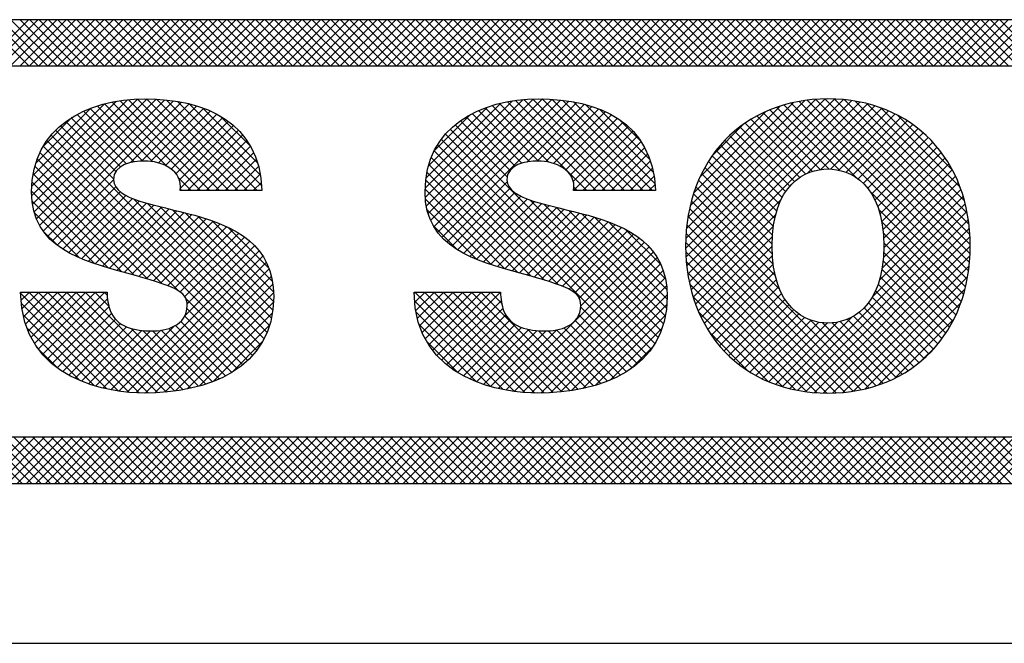
# Model space of a CAD drawing. Extents: x 0 to 136, y 0 to 53.
# Drawn here: x 64 to 64, y 3 to 3 of the extents above; entities that cross this region are included whole.
import ezdxf
from ezdxf.enums import TextEntityAlignment as Align

# ---------------------------------------------------------------- set-up
doc = ezdxf.new("R2010")
doc.units = 0
doc.header["$LTSCALE"] = 0.25
doc.header["$MEASUREMENT"] = 0
doc.layers.add('FORMAT SHEET 2', color=6, linetype='CONTINUOUS')
doc.styles.add('RD25', font='ROMAND.shx', dxfattribs={"height": 0.25})
doc.styles.add('RS10', font='ROMANS.shx', dxfattribs={"height": 0.1})

# ---------------------------------------------------------------- blocks, each defined once
blk = doc.blocks.new('SHEET 2')
at = {"layer": 'FORMAT SHEET 2', "color": 11}
for p, q in [((29.88426, 3.19084), (29.9059, 3.21248)), ((29.90604, 3.19084), (29.88439, 3.21248)), ((29.88868, 3.19084), (29.91032, 3.21248)), ((29.91046, 3.19084), (29.88881, 3.21248)), ((29.8931, 3.19084), (29.91474, 3.21248)), ((29.91488, 3.19084), (29.89323, 3.21248)), ((29.89752, 3.19084), (29.91916, 3.21248)), ((29.9193, 3.19084), (29.89765, 3.21248)), ((29.90194, 3.19084), (29.92358, 3.21248)), ((29.92372, 3.19084), (29.90207, 3.21248)), ((29.90636, 3.19084), (29.928, 3.21248)), ((29.92813, 3.19084), (29.90649, 3.21248)), ((29.91078, 3.19084), (29.93242, 3.21248)), ((29.93255, 3.19084), (29.91091, 3.21248)), ((29.9152, 3.19084), (29.93684, 3.21248)), ((29.93697, 3.19084), (29.91533, 3.21248)), ((29.91962, 3.19084), (29.94126, 3.21248)), ((29.94139, 3.19084), (29.91975, 3.21248)), ((29.92403, 3.19084), (29.94568, 3.21248)), ((29.94581, 3.19084), (29.92417, 3.21248)), ((29.92845, 3.19084), (29.9501, 3.21248)), ((29.95023, 3.19084), (29.92859, 3.21248)), ((29.93287, 3.19084), (29.95452, 3.21248)), ((29.95465, 3.19084), (29.93301, 3.21248)), ((29.93729, 3.19084), (29.95894, 3.21248)), ((29.95907, 3.19084), (29.93743, 3.21248)), ((29.94171, 3.19084), (29.96336, 3.21248)), ((29.96349, 3.19084), (29.94185, 3.21248)), ((29.94613, 3.19084), (29.96778, 3.21248)), ((29.96791, 3.19084), (29.94627, 3.21248)), ((29.95055, 3.19084), (29.9722, 3.21248)), ((29.97233, 3.19084), (29.95068, 3.21248)), ((29.95497, 3.19084), (29.97662, 3.21248)), ((29.97675, 3.19084), (29.9551, 3.21248)), ((29.95939, 3.19084), (29.98103, 3.21248)), ((29.98117, 3.19084), (29.95952, 3.21248)), ((29.96381, 3.19084), (29.98545, 3.21248)), ((29.98559, 3.19084), (29.96394, 3.21248)), ((29.96823, 3.19084), (29.98987, 3.21248)), ((29.99001, 3.19084), (29.96836, 3.21248)), ((29.97265, 3.19084), (29.99429, 3.21248)), ((29.99443, 3.19084), (29.97278, 3.21248)), ((29.97707, 3.19084), (29.99871, 3.21248)), ((29.99885, 3.19084), (29.9772, 3.21248)), ((29.98149, 3.19084), (30.00313, 3.21248)), ((30.00326, 3.19084), (29.98162, 3.21248)), ((29.98591, 3.19084), (30.00755, 3.21248)), ((30.00768, 3.19084), (29.98604, 3.21248)), ((29.99033, 3.19084), (30.01197, 3.21248)), ((30.0121, 3.19084), (29.99046, 3.21248)), ((29.99475, 3.19084), (30.01639, 3.21248)), ((30.01652, 3.19084), (29.99488, 3.21248)), ((29.99916, 3.19084), (30.02081, 3.21248)), ((30.02094, 3.19084), (29.9993, 3.21248)), ((30.00358, 3.19084), (30.02523, 3.21248)), ((30.02536, 3.19084), (30.00372, 3.21248)), ((30.008, 3.19084), (30.02965, 3.21248)), ((30.02978, 3.19084), (30.00814, 3.21248)), ((30.01242, 3.19084), (30.03407, 3.21248)), ((30.0342, 3.19084), (30.01256, 3.21248)), ((30.01684, 3.19084), (30.03849, 3.21248)), ((30.03862, 3.19084), (30.01698, 3.21248)), ((30.02126, 3.19084), (30.04291, 3.21248)), ((30.04304, 3.19084), (30.0214, 3.21248)), ((30.02568, 3.19084), (30.04733, 3.21248)), ((30.04746, 3.19084), (30.02581, 3.21248)), ((30.0301, 3.19084), (30.05175, 3.21248)), ((30.05188, 3.19084), (30.03023, 3.21248)), ((30.03452, 3.19084), (30.05616, 3.21248)), ((30.0563, 3.19084), (30.03465, 3.21248)), ((30.03894, 3.19084), (30.06058, 3.21248)), ((30.06072, 3.19084), (30.03907, 3.21248)), ((30.04336, 3.19084), (30.065, 3.21248)), ((30.06514, 3.19084), (30.04349, 3.21248)), ((30.04778, 3.19084), (30.06942, 3.21248)), ((30.06956, 3.19084), (30.04791, 3.21248)), ((30.0522, 3.19084), (30.07384, 3.21248)), ((30.07398, 3.19084), (30.05233, 3.21248)), ((30.05662, 3.19084), (30.07826, 3.21248)), ((30.0784, 3.19084), (30.05675, 3.21248)), ((30.06104, 3.19084), (30.08268, 3.21248)), ((30.08281, 3.19084), (30.06117, 3.21248)), ((30.06546, 3.19084), (30.0871, 3.21248)), ((30.08723, 3.19084), (30.06559, 3.21248)), ((30.06988, 3.19084), (30.09152, 3.21248)), ((30.09165, 3.19084), (30.07001, 3.21248)), ((30.07429, 3.19084), (30.09594, 3.21248)), ((30.09607, 3.19084), (30.07443, 3.21248)), ((30.07871, 3.19084), (30.10036, 3.21248)), ((30.10049, 3.19084), (30.07885, 3.21248)), ((30.08313, 3.19084), (30.10478, 3.21248)), ((30.10491, 3.19084), (30.08327, 3.21248)), ((30.08755, 3.19084), (30.1092, 3.21248)), ((30.10933, 3.19084), (30.08769, 3.21248)), ((30.09197, 3.19084), (30.11362, 3.21248)), ((30.11375, 3.19084), (30.09211, 3.21248)), ((30.09639, 3.19084), (30.11804, 3.21248)), ((30.11817, 3.19084), (30.09653, 3.21248)), ((30.10081, 3.19084), (30.12246, 3.21248)), ((30.12259, 3.19084), (30.10094, 3.21248)), ((30.10523, 3.19084), (30.12688, 3.21248)), ((30.12701, 3.19084), (30.10536, 3.21248)), ((30.10965, 3.19084), (30.13129, 3.21248)), ((30.13143, 3.19084), (30.10978, 3.21248)), ((30.11407, 3.19084), (30.13571, 3.21248)), ((30.13585, 3.19084), (30.1142, 3.21248)), ((30.11849, 3.19084), (30.14013, 3.21248)), ((30.14027, 3.19084), (30.11862, 3.21248)), ((30.12291, 3.19084), (30.14455, 3.21248)), ((30.14469, 3.19084), (30.12304, 3.21248)), ((30.12733, 3.19084), (30.14897, 3.21248)), ((30.14911, 3.19084), (30.12746, 3.21248)), ((30.13175, 3.19084), (30.15339, 3.21248)), ((30.15353, 3.19084), (30.13188, 3.21248)), ((30.13617, 3.19084), (30.15781, 3.21248)), ((30.15794, 3.19084), (30.1363, 3.21248)), ((30.14059, 3.19084), (30.16223, 3.21248)), ((30.16236, 3.19084), (30.14072, 3.21248)), ((30.14501, 3.19084), (30.16665, 3.21248)), ((30.16678, 3.19084), (30.14514, 3.21248)), ((30.14943, 3.19084), (30.17107, 3.21248)), ((30.1712, 3.19084), (30.14956, 3.21248)), ((30.15384, 3.19084), (30.17549, 3.21248)), ((30.17562, 3.19084), (30.15398, 3.21248)), ((30.15826, 3.19084), (30.17991, 3.21248)), ((30.18004, 3.19084), (30.1584, 3.21248)), ((30.16268, 3.19084), (30.18433, 3.21248)), ((30.18446, 3.19084), (30.16282, 3.21248)), ((30.1671, 3.19084), (30.18875, 3.21248)), ((30.18888, 3.19084), (30.16724, 3.21248)), ((30.17152, 3.19084), (30.19317, 3.21248)), ((30.1933, 3.19084), (30.17166, 3.21248)), ((30.17594, 3.19084), (30.19759, 3.21248)), ((30.19772, 3.19084), (30.17607, 3.21248)), ((30.18036, 3.19084), (30.20201, 3.21248)), ((30.20214, 3.19084), (30.18049, 3.21248)), ((30.18478, 3.19084), (30.20642, 3.21248)), ((30.20656, 3.19084), (30.18491, 3.21248)), ((30.1892, 3.19084), (30.21084, 3.21248)), ((30.21098, 3.19084), (30.18933, 3.21248)), ((30.19362, 3.19084), (30.21526, 3.21248)), ((30.2154, 3.19084), (30.19375, 3.21248)), ((30.19804, 3.19084), (30.21968, 3.21248)), ((30.21982, 3.19084), (30.19817, 3.21248)), ((30.20246, 3.19084), (30.2241, 3.21248)), ((30.22424, 3.19084), (30.20259, 3.21248)), ((30.20688, 3.19084), (30.22852, 3.21248)), ((30.22866, 3.19084), (30.20701, 3.21248)), ((30.2113, 3.19084), (30.23294, 3.21248)), ((30.23307, 3.19084), (30.21143, 3.21248)), ((30.21572, 3.19084), (30.23736, 3.21248)), ((30.23749, 3.19084), (30.21585, 3.21248)), ((30.22014, 3.19084), (30.24178, 3.21248)), ((30.24191, 3.19084), (30.22027, 3.21248)), ((30.22456, 3.19084), (30.2462, 3.21248)), ((30.24633, 3.19084), (30.22469, 3.21248)), ((30.22897, 3.19084), (30.25062, 3.21248)), ((30.25075, 3.19084), (30.22911, 3.21248)), ((30.23339, 3.19084), (30.25504, 3.21248)), ((30.25517, 3.19084), (30.23353, 3.21248)), ((30.23781, 3.19084), (30.25946, 3.21248)), ((30.25959, 3.19084), (30.23795, 3.21248)), ((30.24223, 3.19084), (30.26388, 3.21248)), ((30.26401, 3.19084), (30.24237, 3.21248)), ((30.24665, 3.19084), (30.2683, 3.21248)), ((30.26843, 3.19084), (30.24679, 3.21248)), ((30.25107, 3.19084), (30.27272, 3.21248)), ((30.27285, 3.19084), (30.25121, 3.21248)), ((30.25549, 3.19084), (30.27714, 3.21248)), ((30.27727, 3.19084), (30.25562, 3.21248)), ((30.25991, 3.19084), (30.28155, 3.21248)), ((30.28169, 3.19084), (30.26004, 3.21248)), ((30.26433, 3.19084), (30.28597, 3.21248)), ((30.28611, 3.19084), (30.26446, 3.21248)), ((30.26875, 3.19084), (30.29039, 3.21248)), ((30.29053, 3.19084), (30.26888, 3.21248)), ((30.27317, 3.19084), (30.29481, 3.21248)), ((30.29495, 3.19084), (30.2733, 3.21248)), ((30.27759, 3.19084), (30.29923, 3.21248)), ((30.29937, 3.19084), (30.27772, 3.21248)), ((30.28201, 3.19084), (30.30365, 3.21248)), ((30.30379, 3.19084), (30.28214, 3.21248)), ((30.28643, 3.19084), (30.30807, 3.21248)), ((30.3082, 3.19084), (30.28656, 3.21248)), ((30.29085, 3.19084), (30.31249, 3.21248)), ((30.31262, 3.19084), (30.29098, 3.21248)), ((30.29527, 3.19084), (30.31691, 3.21248)), ((30.31704, 3.19084), (30.2954, 3.21248)), ((30.29969, 3.19084), (30.32133, 3.21248)), ((30.32146, 3.19084), (30.29982, 3.21248)), ((30.3041, 3.19084), (30.32575, 3.21248)), ((30.32588, 3.19084), (30.30424, 3.21248)), ((30.30852, 3.19084), (30.33017, 3.21248)), ((30.3303, 3.19084), (30.30866, 3.21248)), ((30.31294, 3.19084), (30.33459, 3.21248)), ((30.33472, 3.19084), (30.31308, 3.21248)), ((30.31736, 3.19084), (30.33901, 3.21248)), ((30.33914, 3.19084), (30.3175, 3.21248)), ((30.32178, 3.19084), (30.34343, 3.21248)), ((30.34356, 3.19084), (30.32192, 3.21248)), ((30.3262, 3.19084), (30.34785, 3.21248)), ((30.34798, 3.19084), (30.32634, 3.21248)), ((30.33062, 3.19084), (30.35227, 3.21248)), ((30.3524, 3.19084), (30.33075, 3.21248)), ((30.33504, 3.19084), (30.35668, 3.21248)), ((30.35682, 3.19084), (30.33517, 3.21248)), ((30.33946, 3.19084), (30.3611, 3.21248)), ((30.36124, 3.19084), (30.33959, 3.21248)), ((30.34388, 3.19084), (30.36552, 3.21248)), ((30.36566, 3.19084), (30.34401, 3.21248)), ((30.3483, 3.19084), (30.36994, 3.21248)), ((30.37008, 3.19084), (30.34843, 3.21248)), ((30.35272, 3.19084), (30.37436, 3.21248)), ((30.3745, 3.19084), (30.35285, 3.21248)), ((30.35714, 3.19084), (30.37878, 3.21248)), ((30.37892, 3.19084), (30.35727, 3.21248)), ((30.36156, 3.19084), (30.3832, 3.21248)), ((30.38333, 3.19084), (30.36169, 3.21248)), ((29.9074, 3.13001), (29.95229, 3.1749)), ((29.90743, 3.13446), (29.94718, 3.17421)), ((29.90778, 3.12597), (29.95705, 3.17524)), ((29.90854, 3.12231), (29.96153, 3.17531)), ((29.90966, 3.11901), (29.96583, 3.17518)), ((29.91108, 3.11601), (29.96995, 3.17488)), ((29.9128, 3.11331), (29.97391, 3.17442)), ((29.91477, 3.11087), (29.97771, 3.1738)), ((29.98663, 3.13234), (29.94514, 3.17383)), ((29.99105, 3.13234), (29.94891, 3.17448)), ((29.99547, 3.13234), (29.95286, 3.17496)), ((29.99989, 3.13234), (29.95699, 3.17524)), ((30.00431, 3.13234), (29.96134, 3.17531)), ((30.00873, 3.13234), (29.9659, 3.17517)), ((30.01315, 3.13234), (29.97068, 3.17481)), ((30.01531, 3.1346), (29.97576, 3.17414)), ((30.09199, 3.13341), (30.13299, 3.1744)), ((30.09206, 3.12905), (30.13801, 3.17501)), ((30.09253, 3.1251), (30.1427, 3.17528)), ((30.09337, 3.12153), (30.14714, 3.17529)), ((30.09456, 3.1183), (30.15139, 3.17513)), ((30.09606, 3.11537), (30.15548, 3.17479)), ((30.09783, 3.11273), (30.1594, 3.1743)), ((30.17225, 3.13234), (30.1306, 3.17399)), ((30.17667, 3.13234), (30.1344, 3.17461)), ((30.18109, 3.13234), (30.13839, 3.17504)), ((30.18551, 3.13234), (30.14257, 3.17527)), ((30.18993, 3.13234), (30.14697, 3.17529)), ((30.19435, 3.13234), (30.15157, 3.17511)), ((30.19876, 3.13234), (30.15641, 3.17469)), ((30.19983, 3.1357), (30.16159, 3.17394)), ((30.21425, 3.1054), (30.2841, 3.17525)), ((30.21431, 3.10988), (30.27973, 3.1753)), ((30.21439, 3.10113), (30.28825, 3.17499)), ((30.21463, 3.11462), (30.2751, 3.1751)), ((30.21473, 3.09705), (30.29221, 3.17452)), ((30.21525, 3.09314), (30.29598, 3.17387)), ((30.21527, 3.11968), (30.27016, 3.17457)), ((30.34697, 3.09462), (30.26745, 3.17414)), ((30.34742, 3.09859), (30.27129, 3.17472)), ((30.34769, 3.10274), (30.27532, 3.17511)), ((30.34776, 3.10709), (30.27955, 3.1753)), ((30.3476, 3.11167), (30.28401, 3.17526)), ((30.34717, 3.11652), (30.28875, 3.17494)), ((30.34637, 3.12174), (30.29384, 3.17427)), ((29.90794, 3.13939), (29.94156, 3.17301)), ((29.90928, 3.14514), (29.93509, 3.17095)), ((29.9555, 3.1458), (29.93174, 3.16956)), ((29.95955, 3.14616), (29.93485, 3.17086)), ((29.96426, 3.14587), (29.93812, 3.17201)), ((29.97074, 3.14382), (29.94155, 3.173)), ((29.95378, 3.14545), (29.98134, 3.17302)), ((29.95888, 3.14614), (29.98482, 3.17207)), ((29.96318, 3.14601), (29.98813, 3.17096)), ((29.9669, 3.14532), (29.99127, 3.16969)), ((30.01472, 3.13961), (29.9813, 3.17303)), ((30.01338, 3.14537), (29.98759, 3.17116)), ((30.09238, 3.13821), (30.12751, 3.17334)), ((30.09347, 3.14372), (30.12128, 3.17153)), ((30.09986, 3.11034), (30.16316, 3.17364)), ((30.14099, 3.14592), (30.11704, 3.16987)), ((30.14516, 3.14617), (30.12019, 3.17114)), ((30.15009, 3.14566), (30.1235, 3.17226)), ((30.16783, 3.13234), (30.12696, 3.17321)), ((30.13966, 3.14572), (30.16676, 3.17282)), ((30.14453, 3.14617), (30.17019, 3.17183)), ((30.14868, 3.1459), (30.17347, 3.17069)), ((30.15229, 3.14509), (30.17657, 3.16937)), ((30.1991, 3.14085), (30.16726, 3.17269)), ((30.1975, 3.14687), (30.17381, 3.17055)), ((30.21593, 3.08941), (30.29958, 3.17306)), ((30.21635, 3.12518), (30.26479, 3.17362)), ((30.21808, 3.13133), (30.25877, 3.17202)), ((30.22092, 3.13859), (30.25164, 3.16931)), ((30.28143, 3.14248), (30.25371, 3.1702)), ((30.28648, 3.14185), (30.25692, 3.17141)), ((30.29426, 3.1385), (30.26027, 3.17248)), ((30.34635, 3.09082), (30.26378, 3.17339)), ((30.27147, 3.14053), (30.30303, 3.17209)), ((30.27761, 3.14224), (30.30633, 3.17096)), ((30.28223, 3.14245), (30.30948, 3.1697)), ((30.34508, 3.12745), (30.29943, 3.1731)), ((30.34301, 3.13394), (30.30579, 3.17116)), ((29.91272, 3.15301), (29.92647, 3.16676)), ((29.94681, 3.14123), (29.92336, 3.16468)), ((29.949, 3.14345), (29.92599, 3.16646)), ((29.95196, 3.14492), (29.92879, 3.16809)), ((29.97013, 3.14413), (29.99425, 3.16825)), ((29.97287, 3.14244), (29.99706, 3.16664)), ((29.97513, 3.14029), (29.99969, 3.16485)), ((30.01019, 3.15298), (29.99574, 3.16743)), ((30.09614, 3.15082), (30.11345, 3.16812)), ((30.13183, 3.14182), (30.10855, 3.1651)), ((30.13423, 3.14385), (30.11122, 3.16685)), ((30.13733, 3.14516), (30.11405, 3.16844)), ((30.1554, 3.14378), (30.17951, 3.16789)), ((30.15804, 3.142), (30.18228, 3.16624)), ((30.19322, 3.15556), (30.18305, 3.16573)), ((30.27055, 3.14011), (30.24489, 3.16576)), ((30.27371, 3.14136), (30.2477, 3.16737)), ((30.2773, 3.1422), (30.25064, 3.16885)), ((30.28613, 3.14193), (30.3125, 3.1683)), ((30.28954, 3.14092), (30.31539, 3.16677)), ((30.29257, 3.13953), (30.31815, 3.16511)), ((30.33942, 3.14194), (30.31366, 3.16771)), ((30.01645, 3.06275), (29.9186, 3.1606)), ((29.94574, 3.13788), (29.92089, 3.16273)), ((29.9767, 3.13744), (30.00215, 3.16289)), ((29.97719, 3.13351), (30.00443, 3.16074)), ((30.20139, 3.06342), (30.10371, 3.1611)), ((30.13045, 3.13878), (30.10605, 3.16319)), ((30.16017, 3.13971), (30.18488, 3.16442)), ((30.16153, 3.13666), (30.18729, 3.16241)), ((30.16169, 3.13239), (30.18952, 3.16023)), ((30.22693, 3.14902), (30.24135, 3.16344)), ((30.26305, 3.13435), (30.23719, 3.16021)), ((30.26525, 3.13657), (30.23964, 3.16218)), ((30.26774, 3.1385), (30.2422, 3.16403)), ((30.29525, 3.13779), (30.32079, 3.16333)), ((30.29763, 3.13575), (30.32332, 3.16144)), ((30.01302, 3.05734), (29.91454, 3.15582)), ((30.01483, 3.05995), (29.91647, 3.1583)), ((29.98044, 3.13234), (30.00651, 3.15841)), ((29.98486, 3.13234), (30.0084, 3.15588)), ((30.19805, 3.05792), (30.09957, 3.15641)), ((30.19983, 3.06057), (30.10155, 3.15885)), ((30.16606, 3.13234), (30.19157, 3.15785)), ((30.17048, 3.13234), (30.19341, 3.15528)), ((30.25948, 3.12908), (30.23263, 3.15593)), ((30.26113, 3.13184), (30.23485, 3.15813)), ((30.29972, 3.13342), (30.32572, 3.15942)), ((30.30153, 3.13081), (30.32801, 3.15729)), ((30.01101, 3.05493), (29.9128, 3.15314)), ((29.98928, 3.13234), (30.01009, 3.15315)), ((30.19394, 3.0532), (30.0962, 3.15093)), ((30.19609, 3.05547), (30.09778, 3.15377)), ((30.1749, 3.13234), (30.19505, 3.1525)), ((30.25694, 3.12278), (30.22854, 3.15118)), ((30.25808, 3.12605), (30.23053, 3.15361)), ((30.30308, 3.12795), (30.33019, 3.15505)), ((30.30438, 3.12482), (30.33225, 3.15269)), ((29.9684, 3.0887), (29.90996, 3.14715)), ((29.97607, 3.08545), (29.91127, 3.15026)), ((29.9937, 3.13234), (30.01157, 3.15021)), ((29.99812, 3.13234), (30.01283, 3.14705)), ((30.15456, 3.08816), (30.09484, 3.14788)), ((30.17932, 3.13234), (30.19648, 3.14951)), ((30.18374, 3.13234), (30.19769, 3.1463)), ((30.25605, 3.11925), (30.22666, 3.14864)), ((30.30543, 3.12145), (30.33419, 3.15022)), ((30.30623, 3.11783), (30.33603, 3.14763)), ((29.96195, 3.09073), (29.90889, 3.1438)), ((30.00254, 3.13234), (30.01386, 3.14366)), ((30.148, 3.0903), (30.09371, 3.14458)), ((30.18815, 3.13234), (30.19866, 3.14285)), ((30.25499, 3.11148), (30.22326, 3.1432)), ((30.25539, 3.11549), (30.2249, 3.14598)), ((30.30679, 3.11397), (30.33774, 3.14493)), ((30.30711, 3.10987), (30.33934, 3.1421)), ((29.95571, 3.09255), (29.90808, 3.14019)), ((29.91698, 3.10866), (29.94573, 3.1374)), ((29.98221, 3.13234), (29.97644, 3.13811)), ((30.00696, 3.13234), (30.01465, 3.14003)), ((30.13555, 3.09391), (30.09226, 3.1372)), ((30.14173, 3.09215), (30.09284, 3.14103)), ((30.19257, 3.13234), (30.19939, 3.13916)), ((30.2549, 3.10273), (30.22034, 3.13728)), ((30.25482, 3.10722), (30.22174, 3.1403)), ((30.30718, 3.10553), (30.34081, 3.13916)), ((29.94954, 3.09431), (29.90756, 3.13628)), ((29.91941, 3.10666), (29.94683, 3.13409)), ((29.97779, 3.13234), (29.97715, 3.13298)), ((30.01138, 3.13234), (30.01518, 3.13614)), ((30.12938, 3.09566), (30.09198, 3.13306)), ((30.10213, 3.10818), (30.13044, 3.1365)), ((30.10459, 3.10623), (30.13186, 3.1335)), ((30.16341, 3.13234), (30.16182, 3.13393)), ((30.19699, 3.13234), (30.19987, 3.13522)), ((30.2553, 3.0979), (30.21907, 3.13414)), ((30.30641, 3.09592), (30.34339, 3.13289)), ((30.30699, 3.10092), (30.34216, 3.13609)), ((29.94335, 3.09608), (29.90736, 3.13206)), ((29.92202, 3.10486), (29.94897, 3.1318)), ((29.9248, 3.10322), (29.95165, 3.13007)), ((29.92774, 3.10173), (29.95467, 3.12867)), ((30.01785, 3.06577), (29.95513, 3.12849)), ((30.12302, 3.0976), (30.09209, 3.12853)), ((30.10725, 3.10447), (30.13415, 3.13137)), ((30.11007, 3.10287), (30.13692, 3.12972)), ((30.11303, 3.10141), (30.14, 3.12839)), ((30.20274, 3.06649), (30.14134, 3.1279)), ((30.21677, 3.08582), (30.25893, 3.12799)), ((30.25624, 3.09254), (30.21792, 3.13086)), ((30.34557, 3.08718), (30.30077, 3.13198)), ((30.30516, 3.09024), (30.34448, 3.12956)), ((29.9369, 3.0981), (29.90759, 3.12741)), ((29.9308, 3.10038), (29.95792, 3.12749)), ((29.93398, 3.09914), (29.9613, 3.12646)), ((29.93725, 3.09799), (29.96478, 3.12552)), ((29.94059, 3.09691), (29.96831, 3.12463)), ((29.94399, 3.09589), (29.97187, 3.12377)), ((30.01901, 3.06902), (29.96169, 3.12635)), ((30.01993, 3.07253), (29.96767, 3.12479)), ((30.02057, 3.0763), (29.9735, 3.12337)), ((30.11611, 3.10009), (30.0929, 3.1233)), ((30.11613, 3.10009), (30.14328, 3.12725)), ((30.11932, 3.09887), (30.14669, 3.12624)), ((30.12261, 3.09773), (30.15019, 3.12531)), ((30.12597, 3.09667), (30.15373, 3.12443)), ((30.12938, 3.09566), (30.15729, 3.12357)), ((30.20385, 3.0698), (30.14769, 3.12596)), ((30.20471, 3.07337), (30.15361, 3.12446)), ((30.20528, 3.07721), (30.15944, 3.12305)), ((30.30017, 3.03977), (30.21606, 3.12388)), ((30.25833, 3.08604), (30.21692, 3.12744)), ((30.30202, 3.08268), (30.34543, 3.12609)), ((30.34465, 3.08369), (30.30483, 3.1235)), ((29.92977, 3.10082), (29.90865, 3.12194)), ((29.94742, 3.0949), (29.97543, 3.12291)), ((29.95087, 3.09393), (29.97897, 3.12203)), ((29.95431, 3.09295), (29.98248, 3.12112)), ((29.95775, 3.09197), (29.98593, 3.12015)), ((29.96116, 3.09097), (29.98931, 3.11911)), ((30.02092, 3.08038), (29.97937, 3.12193)), ((30.02092, 3.0848), (29.98542, 3.1203)), ((30.13282, 3.09468), (30.16084, 3.12271)), ((30.13626, 3.09371), (30.16438, 3.12182)), ((30.1397, 3.09273), (30.16788, 3.1209)), ((30.14313, 3.09174), (30.17131, 3.11992)), ((30.14655, 3.09074), (30.17467, 3.11886)), ((30.20555, 3.08136), (30.16533, 3.12158)), ((30.20546, 3.08587), (30.17145, 3.11988)), ((30.2966, 3.03893), (30.21535, 3.12017)), ((30.21775, 3.08238), (30.25648, 3.12112)), ((30.26318, 3.03943), (30.34623, 3.12248)), ((30.26682, 3.03865), (30.34688, 3.1187)), ((29.96456, 3.08994), (29.9926, 3.11798)), ((29.9679, 3.08887), (29.99579, 3.11675)), ((29.97117, 3.08771), (29.99886, 3.11541)), ((29.97427, 3.0864), (30.00181, 3.11393)), ((30.02039, 3.08974), (29.9919, 3.11823)), ((30.01879, 3.09577), (29.9994, 3.11516)), ((30.10742, 3.10436), (30.0956, 3.11619)), ((30.14993, 3.0897), (30.17794, 3.11771)), ((30.15326, 3.08861), (30.18111, 3.11646)), ((30.1565, 3.08743), (30.18416, 3.11508)), ((30.20476, 3.09099), (30.1781, 3.11765)), ((30.2027, 3.09747), (30.18603, 3.11414)), ((30.29286, 3.03825), (30.21481, 3.1163)), ((30.21886, 3.07908), (30.25541, 3.11563)), ((30.27063, 3.03804), (30.34736, 3.11477)), ((30.34358, 3.08033), (30.30626, 3.11765)), ((29.91979, 3.10638), (29.91265, 3.11351)), ((29.97709, 3.08479), (30.00461, 3.11232)), ((29.97931, 3.08259), (30.00725, 3.11054)), ((30.15956, 3.08606), (30.18707, 3.11358)), ((30.16227, 3.08436), (30.18983, 3.11192)), ((30.16428, 3.08195), (30.19244, 3.11011)), ((30.28893, 3.03775), (30.21444, 3.11225)), ((30.22012, 3.07591), (30.25494, 3.11074)), ((30.27462, 3.03761), (30.34765, 3.11065)), ((30.34238, 3.07712), (30.30693, 3.11257)), ((29.9795, 3.07395), (30.012, 3.10645)), ((29.98037, 3.07924), (30.00972, 3.10859)), ((30.12993, 3.03876), (30.1971, 3.10593)), ((30.165, 3.07825), (30.19487, 3.10812)), ((30.28481, 3.03745), (30.21426, 3.10801)), ((30.22149, 3.07287), (30.25481, 3.10619)), ((30.27882, 3.03739), (30.34776, 3.10633)), ((30.34105, 3.07403), (30.30717, 3.1079)), ((29.94825, 3.03828), (30.01407, 3.1041)), ((29.95218, 3.03779), (30.01592, 3.10153)), ((30.13374, 3.03815), (30.19912, 3.10353)), ((30.13771, 3.0377), (30.20091, 3.1009)), ((30.28048, 3.03737), (30.21428, 3.10356)), ((30.223, 3.06996), (30.25494, 3.1019)), ((30.28324, 3.0374), (30.34764, 3.10179)), ((30.33959, 3.07106), (30.30713, 3.10352)), ((29.95628, 3.03747), (30.01752, 3.0987)), ((29.9606, 3.03737), (30.01884, 3.09561)), ((30.14185, 3.03742), (30.20245, 3.09802)), ((30.2759, 3.03752), (30.21456, 3.09887)), ((30.22462, 3.06716), (30.25531, 3.09785)), ((30.28793, 3.03766), (30.34726, 3.09699)), ((30.33632, 3.06549), (30.30634, 3.09548)), ((30.33802, 3.06822), (30.30686, 3.09938)), ((29.96512, 3.03747), (30.01988, 3.09223)), ((30.14622, 3.03737), (30.20371, 3.09487)), ((30.15079, 3.03753), (30.20467, 3.09141)), ((30.27102, 3.03799), (30.21514, 3.09387)), ((30.22636, 3.06448), (30.25592, 3.09404)), ((30.29295, 3.03827), (30.34653, 3.09185)), ((30.33451, 3.06289), (30.30558, 3.09182)), ((29.96986, 3.03779), (30.02058, 3.08851)), ((30.15558, 3.03789), (30.2053, 3.08762)), ((30.26573, 3.03886), (30.21613, 3.08845)), ((30.22821, 3.06192), (30.25677, 3.09048)), ((30.23019, 3.05947), (30.25788, 3.08716)), ((30.29844, 3.03934), (30.34534, 3.08623)), ((30.33258, 3.06039), (30.30457, 3.0884)), ((29.94809, 3.0383), (29.9022, 3.08419)), ((29.90236, 3.08078), (29.90635, 3.08476)), ((29.90282, 3.07681), (29.91077, 3.08476)), ((29.90353, 3.07311), (29.91519, 3.08476)), ((29.90449, 3.06965), (29.9196, 3.08476)), ((29.90568, 3.06641), (29.92402, 3.08476)), ((29.95311, 3.0377), (29.90605, 3.08476)), ((29.90708, 3.0634), (29.92844, 3.08476)), ((29.90868, 3.06058), (29.93286, 3.08476)), ((29.95783, 3.0374), (29.91047, 3.08476)), ((29.91048, 3.05795), (29.93728, 3.08476)), ((29.91245, 3.05551), (29.9417, 3.08476)), ((29.9146, 3.05324), (29.94295, 3.08159)), ((29.96226, 3.03738), (29.91489, 3.08476)), ((29.96652, 3.03754), (29.91931, 3.08476)), ((29.97063, 3.03786), (29.92373, 3.08476)), ((29.97459, 3.03832), (29.92815, 3.08476)), ((29.97841, 3.03891), (29.93256, 3.08476)), ((29.94358, 3.07817), (29.93698, 3.08476)), ((29.94281, 3.08336), (29.9414, 3.08476)), ((29.97484, 3.03835), (30.02093, 3.08445)), ((30.00882, 3.0527), (29.97977, 3.08175)), ((30.08681, 3.08403), (30.08754, 3.08476)), ((30.08705, 3.07985), (30.09196, 3.08476)), ((30.13387, 3.03813), (30.08724, 3.08476)), ((30.08756, 3.07594), (30.09638, 3.08476)), ((30.08834, 3.0723), (30.1008, 3.08476)), ((30.08935, 3.06889), (30.10522, 3.08476)), ((30.09058, 3.06571), (30.10964, 3.08476)), ((30.13882, 3.0376), (30.09166, 3.08476)), ((30.09203, 3.06274), (30.11406, 3.08476)), ((30.09368, 3.05996), (30.11848, 3.08476)), ((30.09552, 3.05738), (30.1229, 3.08476)), ((30.14347, 3.03738), (30.09608, 3.08476)), ((30.09753, 3.05498), (30.12732, 3.08476)), ((30.14786, 3.03741), (30.1005, 3.08476)), ((30.15208, 3.0376), (30.10492, 3.08476)), ((30.15615, 3.03795), (30.10934, 3.08476)), ((30.16008, 3.03844), (30.11376, 3.08476)), ((30.16387, 3.03907), (30.11818, 3.08476)), ((30.12788, 3.07948), (30.1226, 3.08476)), ((30.12738, 3.0844), (30.12702, 3.08476)), ((30.16063, 3.03852), (30.20557, 3.08346)), ((30.25985, 3.04032), (30.21773, 3.08244)), ((30.23227, 3.05713), (30.25923, 3.08409)), ((30.32839, 3.05575), (30.30181, 3.08233)), ((30.33054, 3.05802), (30.30332, 3.08524)), ((29.94268, 3.03929), (29.90248, 3.07949)), ((29.91692, 3.05114), (29.94366, 3.07788)), ((29.98015, 3.03924), (30.0209, 3.07999)), ((30.00646, 3.05065), (29.98029, 3.07681)), ((30.12856, 3.03902), (30.08699, 3.0806)), ((30.09972, 3.05275), (30.12767, 3.08069)), ((30.10208, 3.05068), (30.1285, 3.0771)), ((30.19162, 3.0511), (30.16498, 3.07774)), ((30.16603, 3.03951), (30.20544, 3.07891)), ((30.23447, 3.05491), (30.26084, 3.08128)), ((30.23679, 3.05281), (30.26271, 3.07873)), ((30.32373, 3.05157), (30.298, 3.0773)), ((30.32612, 3.0536), (30.30004, 3.07968)), ((30.30464, 3.04112), (30.34343, 3.0799)), ((29.93672, 3.04084), (29.90327, 3.07428)), ((29.9194, 3.0492), (29.94487, 3.07467)), ((30.00393, 3.04875), (29.97925, 3.07343)), ((29.98594, 3.04061), (30.0204, 3.07507)), ((30.12275, 3.04042), (30.08764, 3.07553)), ((30.10459, 3.04878), (30.12983, 3.07402)), ((30.18913, 3.04917), (30.16418, 3.07412)), ((30.17196, 3.04102), (30.2048, 3.07386)), ((30.25296, 3.04279), (30.22033, 3.07543)), ((30.23922, 3.05082), (30.26486, 3.07646)), ((30.24176, 3.04895), (30.2673, 3.07448)), ((30.24443, 3.0472), (30.27005, 3.07282)), ((30.2597, 3.04037), (30.29238, 3.07305)), ((30.31861, 3.04786), (30.29304, 3.07342)), ((30.32123, 3.04965), (30.29567, 3.07521)), ((30.31215, 3.04421), (30.3402, 3.07226)), ((29.92978, 3.04335), (29.90501, 3.06812)), ((29.92203, 3.04741), (29.94667, 3.07205)), ((29.92481, 3.04577), (29.94903, 3.06999)), ((29.92773, 3.04428), (29.9519, 3.06845)), ((29.94448, 3.03892), (29.97427, 3.06872)), ((29.98209, 3.03965), (29.95406, 3.06769)), ((29.99543, 3.04399), (29.97174, 3.06769)), ((29.99841, 3.04543), (29.97483, 3.06902)), ((30.00125, 3.04701), (29.97737, 3.07089)), ((29.99253, 3.04278), (30.01912, 3.06937)), ((30.1161, 3.04265), (30.08909, 3.06965)), ((30.10726, 3.04702), (30.13177, 3.07153)), ((30.11007, 3.04542), (30.13425, 3.0696)), ((30.11303, 3.04396), (30.13723, 3.06816)), ((30.18073, 3.04431), (30.15709, 3.06795)), ((30.18368, 3.04578), (30.16007, 3.06939)), ((30.18648, 3.0474), (30.16247, 3.07141)), ((30.17883, 3.04347), (30.20325, 3.06788)), ((30.24722, 3.04557), (30.27315, 3.0715)), ((30.25014, 3.04407), (30.27666, 3.07059)), ((30.25319, 3.04269), (30.28069, 3.07019)), ((30.25637, 3.04146), (30.28554, 3.07062)), ((30.30359, 3.04077), (30.27271, 3.07166)), ((30.30687, 3.04192), (30.27846, 3.07033)), ((30.31, 3.0432), (30.28293, 3.07027)), ((30.31299, 3.04463), (30.28674, 3.07088)), ((30.31586, 3.04618), (30.29008, 3.07196)), ((29.9308, 3.04293), (29.95525, 3.06737)), ((29.93401, 3.04172), (29.95903, 3.06673)), ((29.93736, 3.04064), (29.96322, 3.06651)), ((29.94085, 3.03971), (29.96795, 3.06682)), ((29.98564, 3.04053), (29.95948, 3.06669)), ((29.98904, 3.04154), (29.96408, 3.06651)), ((29.99231, 3.0427), (29.96815, 3.06685)), ((30.11613, 3.04264), (30.14068, 3.06719)), ((30.11937, 3.04146), (30.14456, 3.06665)), ((30.12275, 3.04042), (30.14884, 3.06651)), ((30.12627, 3.03952), (30.15378, 3.06703)), ((30.16752, 3.03984), (30.14003, 3.06733)), ((30.17103, 3.04075), (30.14518, 3.0666)), ((30.17441, 3.0418), (30.14966, 3.06654)), ((30.17764, 3.04298), (30.15362, 3.067)), ((30.24363, 3.0477), (30.22538, 3.06595)), ((29.91983, 3.04889), (29.90974, 3.05897)), ((30.00108, 3.04691), (30.0159, 3.06173)), ((30.10739, 3.04694), (30.09259, 3.06174)), ((30.18852, 3.04874), (30.19889, 3.0591)), ((30.32494, 3.05258), (30.3317, 3.05933)), ((29.903, 2.995), (29.88137, 3.01663)), ((29.88288, 2.995), (29.90451, 3.01663)), ((29.90742, 2.995), (29.88579, 3.01663)), ((29.8873, 2.995), (29.90893, 3.01663)), ((29.91184, 2.995), (29.89021, 3.01663)), ((29.89171, 2.995), (29.91335, 3.01663)), ((29.91626, 2.995), (29.89463, 3.01663)), ((29.89613, 2.995), (29.91777, 3.01663)), ((29.92068, 2.995), (29.89905, 3.01663)), ((29.90055, 2.995), (29.92219, 3.01663)), ((29.9251, 2.995), (29.90347, 3.01663)), ((29.90497, 2.995), (29.92661, 3.01663)), ((29.92952, 2.995), (29.90789, 3.01663)), ((29.90939, 2.995), (29.93103, 3.01663)), ((29.93394, 2.995), (29.91231, 3.01663)), ((29.91381, 2.995), (29.93544, 3.01663)), ((29.93836, 2.995), (29.91672, 3.01663)), ((29.91823, 2.995), (29.93986, 3.01663)), ((29.94278, 2.995), (29.92114, 3.01663)), ((29.92265, 2.995), (29.94428, 3.01663)), ((29.9472, 2.995), (29.92556, 3.01663)), ((29.92707, 2.995), (29.9487, 3.01663)), ((29.95162, 2.995), (29.92998, 3.01663)), ((29.93149, 2.995), (29.95312, 3.01663)), ((29.95604, 2.995), (29.9344, 3.01663)), ((29.93591, 2.995), (29.95754, 3.01663)), ((29.96046, 2.995), (29.93882, 3.01663)), ((29.94033, 2.995), (29.96196, 3.01663)), ((29.96487, 2.995), (29.94324, 3.01663)), ((29.94475, 2.995), (29.96638, 3.01663)), ((29.96929, 2.995), (29.94766, 3.01663)), ((29.94917, 2.995), (29.9708, 3.01663)), ((29.97371, 2.995), (29.95208, 3.01663)), ((29.95359, 2.995), (29.97522, 3.01663)), ((29.97813, 2.995), (29.9565, 3.01663)), ((29.95801, 2.995), (29.97964, 3.01663)), ((29.98255, 2.995), (29.96092, 3.01663)), ((29.96243, 2.995), (29.98406, 3.01663)), ((29.98697, 2.995), (29.96534, 3.01663)), ((29.96684, 2.995), (29.98848, 3.01663)), ((29.99139, 2.995), (29.96976, 3.01663)), ((29.97126, 2.995), (29.9929, 3.01663)), ((29.99581, 2.995), (29.97418, 3.01663)), ((29.97568, 2.995), (29.99732, 3.01663)), ((30.00023, 2.995), (29.9786, 3.01663)), ((29.9801, 2.995), (30.00174, 3.01663)), ((30.00465, 2.995), (29.98302, 3.01663)), ((29.98452, 2.995), (30.00616, 3.01663)), ((30.00907, 2.995), (29.98744, 3.01663)), ((29.98894, 2.995), (30.01057, 3.01663)), ((30.01349, 2.995), (29.99186, 3.01663)), ((29.99336, 2.995), (30.01499, 3.01663)), ((30.01791, 2.995), (29.99627, 3.01663)), ((29.99778, 2.995), (30.01941, 3.01663)), ((30.02233, 2.995), (30.00069, 3.01663)), ((30.0022, 2.995), (30.02383, 3.01663)), ((30.02675, 2.995), (30.00511, 3.01663)), ((30.00662, 2.995), (30.02825, 3.01663)), ((30.03117, 2.995), (30.00953, 3.01663)), ((30.01104, 2.995), (30.03267, 3.01663)), ((30.03559, 2.995), (30.01395, 3.01663)), ((30.01546, 2.995), (30.03709, 3.01663)), ((30.04, 2.995), (30.01837, 3.01663)), ((30.01988, 2.995), (30.04151, 3.01663)), ((30.04442, 2.995), (30.02279, 3.01663)), ((30.0243, 2.995), (30.04593, 3.01663)), ((30.04884, 2.995), (30.02721, 3.01663)), ((30.02872, 2.995), (30.05035, 3.01663)), ((30.05326, 2.995), (30.03163, 3.01663)), ((30.03314, 2.995), (30.05477, 3.01663)), ((30.05768, 2.995), (30.03605, 3.01663)), ((30.03756, 2.995), (30.05919, 3.01663)), ((30.0621, 2.995), (30.04047, 3.01663)), ((30.04197, 2.995), (30.06361, 3.01663)), ((30.06652, 2.995), (30.04489, 3.01663)), ((30.04639, 2.995), (30.06803, 3.01663)), ((30.07094, 2.995), (30.04931, 3.01663)), ((30.05081, 2.995), (30.07245, 3.01663)), ((30.07536, 2.995), (30.05373, 3.01663)), ((30.05523, 2.995), (30.07687, 3.01663)), ((30.07978, 2.995), (30.05815, 3.01663)), ((30.05965, 2.995), (30.08129, 3.01663)), ((30.0842, 2.995), (30.06257, 3.01663)), ((30.06407, 2.995), (30.0857, 3.01663)), ((30.08862, 2.995), (30.06699, 3.01663)), ((30.06849, 2.995), (30.09012, 3.01663)), ((30.09304, 2.995), (30.0714, 3.01663)), ((30.07291, 2.995), (30.09454, 3.01663)), ((30.09746, 2.995), (30.07582, 3.01663)), ((30.07733, 2.995), (30.09896, 3.01663)), ((30.10188, 2.995), (30.08024, 3.01663)), ((30.08175, 2.995), (30.10338, 3.01663)), ((30.1063, 2.995), (30.08466, 3.01663)), ((30.08617, 2.995), (30.1078, 3.01663)), ((30.11072, 2.995), (30.08908, 3.01663)), ((30.09059, 2.995), (30.11222, 3.01663)), ((30.11513, 2.995), (30.0935, 3.01663)), ((30.09501, 2.995), (30.11664, 3.01663)), ((30.11955, 2.995), (30.09792, 3.01663)), ((30.09943, 2.995), (30.12106, 3.01663)), ((30.12397, 2.995), (30.10234, 3.01663)), ((30.10385, 2.995), (30.12548, 3.01663)), ((30.12839, 2.995), (30.10676, 3.01663)), ((30.10827, 2.995), (30.1299, 3.01663)), ((30.13281, 2.995), (30.11118, 3.01663)), ((30.11269, 2.995), (30.13432, 3.01663)), ((30.13723, 2.995), (30.1156, 3.01663)), ((30.1171, 2.995), (30.13874, 3.01663)), ((30.14165, 2.995), (30.12002, 3.01663)), ((30.12152, 2.995), (30.14316, 3.01663)), ((30.14607, 2.995), (30.12444, 3.01663)), ((30.12594, 2.995), (30.14758, 3.01663)), ((30.15049, 2.995), (30.12886, 3.01663)), ((30.13036, 2.995), (30.152, 3.01663)), ((30.15491, 2.995), (30.13328, 3.01663)), ((30.13478, 2.995), (30.15642, 3.01663)), ((30.15933, 2.995), (30.1377, 3.01663)), ((30.1392, 2.995), (30.16083, 3.01663)), ((30.16375, 2.995), (30.14212, 3.01663)), ((30.14362, 2.995), (30.16525, 3.01663)), ((30.16817, 2.995), (30.14653, 3.01663)), ((30.14804, 2.995), (30.16967, 3.01663)), ((30.17259, 2.995), (30.15095, 3.01663)), ((30.15246, 2.995), (30.17409, 3.01663)), ((30.17701, 2.995), (30.15537, 3.01663)), ((30.15688, 2.995), (30.17851, 3.01663)), ((30.18143, 2.995), (30.15979, 3.01663)), ((30.1613, 2.995), (30.18293, 3.01663)), ((30.18585, 2.995), (30.16421, 3.01663)), ((30.16572, 2.995), (30.18735, 3.01663)), ((30.19026, 2.995), (30.16863, 3.01663)), ((30.17014, 2.995), (30.19177, 3.01663)), ((30.19468, 2.995), (30.17305, 3.01663)), ((30.17456, 2.995), (30.19619, 3.01663)), ((30.1991, 2.995), (30.17747, 3.01663)), ((30.17898, 2.995), (30.20061, 3.01663)), ((30.20352, 2.995), (30.18189, 3.01663)), ((30.1834, 2.995), (30.20503, 3.01663)), ((30.20794, 2.995), (30.18631, 3.01663)), ((30.18782, 2.995), (30.20945, 3.01663)), ((30.21236, 2.995), (30.19073, 3.01663)), ((30.19223, 2.995), (30.21387, 3.01663)), ((30.21678, 2.995), (30.19515, 3.01663)), ((30.19665, 2.995), (30.21829, 3.01663)), ((30.2212, 2.995), (30.19957, 3.01663)), ((30.20107, 2.995), (30.22271, 3.01663)), ((30.22562, 2.995), (30.20399, 3.01663)), ((30.20549, 2.995), (30.22713, 3.01663)), ((30.23004, 2.995), (30.20841, 3.01663)), ((30.20991, 2.995), (30.23155, 3.01663)), ((30.23446, 2.995), (30.21283, 3.01663)), ((30.21433, 2.995), (30.23597, 3.01663)), ((30.23888, 2.995), (30.21725, 3.01663)), ((30.21875, 2.995), (30.24038, 3.01663)), ((30.2433, 2.995), (30.22166, 3.01663)), ((30.22317, 2.995), (30.2448, 3.01663)), ((30.24772, 2.995), (30.22608, 3.01663)), ((30.22759, 2.995), (30.24922, 3.01663)), ((30.25214, 2.995), (30.2305, 3.01663)), ((30.23201, 2.995), (30.25364, 3.01663)), ((30.25656, 2.995), (30.23492, 3.01663)), ((30.23643, 2.995), (30.25806, 3.01663)), ((30.26098, 2.995), (30.23934, 3.01663)), ((30.24085, 2.995), (30.26248, 3.01663)), ((30.26539, 2.995), (30.24376, 3.01663)), ((30.24527, 2.995), (30.2669, 3.01663)), ((30.26981, 2.995), (30.24818, 3.01663)), ((30.24969, 2.995), (30.27132, 3.01663)), ((30.27423, 2.995), (30.2526, 3.01663)), ((30.25411, 2.995), (30.27574, 3.01663)), ((30.27865, 2.995), (30.25702, 3.01663)), ((30.25853, 2.995), (30.28016, 3.01663)), ((30.28307, 2.995), (30.26144, 3.01663)), ((30.26295, 2.995), (30.28458, 3.01663)), ((30.28749, 2.995), (30.26586, 3.01663)), ((30.26736, 2.995), (30.289, 3.01663)), ((30.29191, 2.995), (30.27028, 3.01663)), ((30.27178, 2.995), (30.29342, 3.01663)), ((30.29633, 2.995), (30.2747, 3.01663)), ((30.2762, 2.995), (30.29784, 3.01663)), ((30.30075, 2.995), (30.27912, 3.01663)), ((30.28062, 2.995), (30.30226, 3.01663)), ((30.30517, 2.995), (30.28354, 3.01663)), ((30.28504, 2.995), (30.30668, 3.01663)), ((30.30959, 2.995), (30.28796, 3.01663)), ((30.28946, 2.995), (30.3111, 3.01663)), ((30.31401, 2.995), (30.29238, 3.01663)), ((30.29388, 2.995), (30.31551, 3.01663)), ((30.31843, 2.995), (30.29679, 3.01663)), ((30.2983, 2.995), (30.31993, 3.01663)), ((30.32285, 2.995), (30.30121, 3.01663)), ((30.30272, 2.995), (30.32435, 3.01663)), ((30.32727, 2.995), (30.30563, 3.01663)), ((30.30714, 2.995), (30.32877, 3.01663)), ((30.33169, 2.995), (30.31005, 3.01663)), ((30.31156, 2.995), (30.33319, 3.01663)), ((30.33611, 2.995), (30.31447, 3.01663)), ((30.31598, 2.995), (30.33761, 3.01663)), ((30.34053, 2.995), (30.31889, 3.01663)), ((30.3204, 2.995), (30.34203, 3.01663)), ((30.34494, 2.995), (30.32331, 3.01663)), ((30.32482, 2.995), (30.34645, 3.01663)), ((30.34936, 2.995), (30.32773, 3.01663)), ((30.32924, 2.995), (30.35087, 3.01663)), ((30.35378, 2.995), (30.33215, 3.01663)), ((30.33366, 2.995), (30.35529, 3.01663)), ((30.3582, 2.995), (30.33657, 3.01663)), ((30.33808, 2.995), (30.35971, 3.01663)), ((30.36262, 2.995), (30.34099, 3.01663)), ((30.3425, 2.995), (30.36413, 3.01663)), ((30.36704, 2.995), (30.34541, 3.01663)), ((30.34691, 2.995), (30.36855, 3.01663)), ((30.37146, 2.995), (30.34983, 3.01663)), ((30.35133, 2.995), (30.37297, 3.01663)), ((30.37588, 2.995), (30.35425, 3.01663)), ((30.35575, 2.995), (30.37739, 3.01663)), ((30.3803, 2.995), (30.35867, 3.01663)), ((30.36017, 2.995), (30.38181, 3.01663)), ((30.38472, 2.995), (30.36309, 3.01663))]:
    blk.add_line(p, q, dxfattribs=at)
at = {"layer": 'FORMAT SHEET 2', "color": 6}
blk.add_line((26.965, 2.92), (33.34, 2.92), dxfattribs=at)
at = {"layer": 'FORMAT SHEET 2', "color": 11}
for points in [[(31.2012, 3.21248), (31.2012, 3.21248), (29.1038, 3.21248), (29.1038, 3.21248)], [(29.1038, 3.19084), (29.1038, 3.19084), (31.2012, 3.19084), (31.2012, 3.19084)], [(29.97707, 3.13234), (29.97781, 3.13732), (29.9756, 3.14064), (29.97228, 3.14285)], [(30.16168, 3.13234), (30.16241, 3.13732), (30.1602, 3.14064), (30.15689, 3.14285)], [(29.94572, 3.13732), (29.94646, 3.12791), (29.96527, 3.12589), (29.9839, 3.12073)], [(30.13033, 3.13732), (30.13107, 3.12791), (30.14988, 3.12589), (30.1685, 3.12073)], [(30.01543, 3.13234), (30.01543, 3.13234), (29.97707, 3.13234), (29.97707, 3.13234)], [(30.20004, 3.13234), (30.20004, 3.13234), (30.16168, 3.13234), (30.16168, 3.13234)], [(29.9022, 3.08476), (29.9022, 3.08476), (29.94277, 3.08476), (29.94277, 3.08476)], [(29.94277, 3.08476), (29.94277, 3.08145), (29.94332, 3.07849), (29.94425, 3.07609)], [(30.0868, 3.08476), (30.0868, 3.08476), (30.12738, 3.08476), (30.12738, 3.08476)], [(30.12738, 3.08476), (30.12738, 3.08145), (30.12793, 3.07849), (30.12885, 3.07609)], [(31.2012, 3.01663), (31.2012, 3.01663), (29.1038, 3.01663), (29.1038, 3.01663)], [(29.1038, 2.995), (29.1038, 2.995), (31.2012, 2.995), (31.2012, 2.995)]]:
    blk.add_open_spline(points, degree=3, dxfattribs=at)
for points, knots in [([(29.95199, 3.09361), (29.93115, 3.09951), (29.90736, 3.10523), (29.90736, 3.13179), (29.90736, 3.13179), (29.90736, 3.16222), (29.93337, 3.17531), (29.96048, 3.17531), (29.96048, 3.17531), (29.98906, 3.17531), (30.01433, 3.16443), (30.01543, 3.13234)], [0.25, 0.25, 0.25, 0.25, 0.3125, 0.3125, 0.3125, 0.3125, 0.375, 0.375, 0.375, 0.375, 0.4375, 0.4375, 0.4375, 0.4375]), ([(30.1366, 3.09361), (30.11576, 3.09951), (30.09197, 3.10523), (30.09197, 3.13179), (30.09197, 3.13179), (30.09197, 3.16222), (30.11797, 3.17531), (30.14508, 3.17531), (30.14508, 3.17531), (30.17366, 3.17531), (30.19893, 3.16443), (30.20004, 3.13234)], [0.25, 0.25, 0.25, 0.25, 0.3125, 0.3125, 0.3125, 0.3125, 0.375, 0.375, 0.375, 0.375, 0.4375, 0.4375, 0.4375, 0.4375]), ([(30.281, 3.17531), (30.32102, 3.17531), (30.34776, 3.14655), (30.34776, 3.10634), (30.34776, 3.10634), (30.34776, 3.06613), (30.32102, 3.03736), (30.281, 3.03736), (30.281, 3.03736), (30.24098, 3.03736), (30.21424, 3.06613), (30.21424, 3.10634), (30.21424, 3.10634), (30.21424, 3.14655), (30.24098, 3.17531), (30.281, 3.17531)], [0, 0, 0, 0, 0.25, 0.25, 0.25, 0.25, 0.5, 0.5, 0.5, 0.5, 0.75, 0.75, 0.75, 0.75, 1, 1, 1, 1]), ([(29.97228, 3.14285), (29.96896, 3.14525), (29.96435, 3.14617), (29.96029, 3.14617), (29.96029, 3.14617), (29.95476, 3.14617), (29.94572, 3.1447), (29.94572, 3.13732)], [0.5625, 0.5625, 0.5625, 0.5625, 0.625, 0.625, 0.625, 0.625, 0.6875, 0.6875, 0.6875, 0.6875]), ([(30.15689, 3.14285), (30.15356, 3.14525), (30.14895, 3.14617), (30.14489, 3.14617), (30.14489, 3.14617), (30.13937, 3.14617), (30.13033, 3.1447), (30.13033, 3.13732)], [0.5625, 0.5625, 0.5625, 0.5625, 0.625, 0.625, 0.625, 0.625, 0.6875, 0.6875, 0.6875, 0.6875]), ([(30.281, 3.07019), (30.29133, 3.07019), (30.30719, 3.07702), (30.30719, 3.10634), (30.30719, 3.10634), (30.30719, 3.13566), (30.29133, 3.14248), (30.281, 3.14248), (30.281, 3.14248), (30.27067, 3.14248), (30.25481, 3.13566), (30.25481, 3.10634), (30.25481, 3.10634), (30.25481, 3.07702), (30.27067, 3.07019), (30.281, 3.07019)], [0, 0, 0, 0, 0.25, 0.25, 0.25, 0.25, 0.5, 0.5, 0.5, 0.5, 0.75, 0.75, 0.75, 0.75, 1, 1, 1, 1]), ([(29.9839, 3.12073), (30.00252, 3.11556), (30.02097, 3.10689), (30.02097, 3.08273), (30.02097, 3.08273), (30.02097, 3.04843), (29.98943, 3.03736), (29.96011, 3.03736), (29.96011, 3.03736), (29.94517, 3.03736), (29.90257, 3.04272), (29.9022, 3.08476)], [0.75, 0.75, 0.75, 0.75, 0.8125, 0.8125, 0.8125, 0.8125, 0.875, 0.875, 0.875, 0.875, 0.9375, 0.9375, 0.9375, 0.9375]), ([(30.1685, 3.12073), (30.18713, 3.11556), (30.20557, 3.10689), (30.20557, 3.08273), (30.20557, 3.08273), (30.20557, 3.04843), (30.17404, 3.03736), (30.14471, 3.03736), (30.14471, 3.03736), (30.12978, 3.03736), (30.08717, 3.04272), (30.0868, 3.08476)], [0.75, 0.75, 0.75, 0.75, 0.8125, 0.8125, 0.8125, 0.8125, 0.875, 0.875, 0.875, 0.875, 0.9375, 0.9375, 0.9375, 0.9375]), ([(29.94425, 3.07609), (29.9472, 3.06816), (29.95605, 3.06651), (29.96361, 3.06651), (29.96361, 3.06651), (29.97025, 3.06651), (29.98039, 3.06871), (29.98039, 3.07849), (29.98039, 3.07849), (29.98039, 3.08531), (29.97468, 3.08716), (29.95199, 3.09361)], [0.0625, 0.0625, 0.0625, 0.0625, 0.125, 0.125, 0.125, 0.125, 0.1875, 0.1875, 0.1875, 0.1875, 0.25, 0.25, 0.25, 0.25]), ([(30.12885, 3.07609), (30.1318, 3.06816), (30.14066, 3.06651), (30.14822, 3.06651), (30.14822, 3.06651), (30.15485, 3.06651), (30.165, 3.06871), (30.165, 3.07849), (30.165, 3.07849), (30.165, 3.08531), (30.15928, 3.08716), (30.1366, 3.09361)], [0.0625, 0.0625, 0.0625, 0.0625, 0.125, 0.125, 0.125, 0.125, 0.1875, 0.1875, 0.1875, 0.1875, 0.25, 0.25, 0.25, 0.25])]:
    blk.add_open_spline(points, degree=3, knots=knots, dxfattribs=at)
at = {"layer": 'FORMAT SHEET 2', "color": 7, "style": 'RD25'}
for tag, p in [('DRAWING_NAME', (30.1525, 2.488)), ('DRAWING_NAME', (30.1525, 2.0332)), ('NUMBER', (30.69, 1.2538)), ('REV', (32.89, 1.2538))]:
    blk.add_attdef(tag, text='', height=0.25, dxfattribs=at).set_placement(p, align=Align.MIDDLE)
at = {"layer": 'FORMAT SHEET 2', "color": 1, "style": 'RS10'}
blk.add_attdef('XX', text='', height=0.1, dxfattribs=at).set_placement((32.91012, 0.8298), align=Align.MIDDLE)
for tag, p in [('FILE', (28.9205, 0.78106)), ('2', (32.31136, 0.7771))]:
    blk.add_attdef(tag, text='', height=0.1, dxfattribs=at).set_placement(p, align=Align.RIGHT)
blk.add_attdef('SCALE', text='', height=0.1, dxfattribs=at).set_placement((30.3066, 0.8298), align=Align.MIDDLE_LEFT)

msp = doc.modelspace()

# ---------------------------------------------------------------- block references
at = {"layer": 'FORMAT SHEET 2'}
msp.add_blockref('SHEET 2', (34, 0), dxfattribs=at)

doc.saveas('drawing.dxf')
